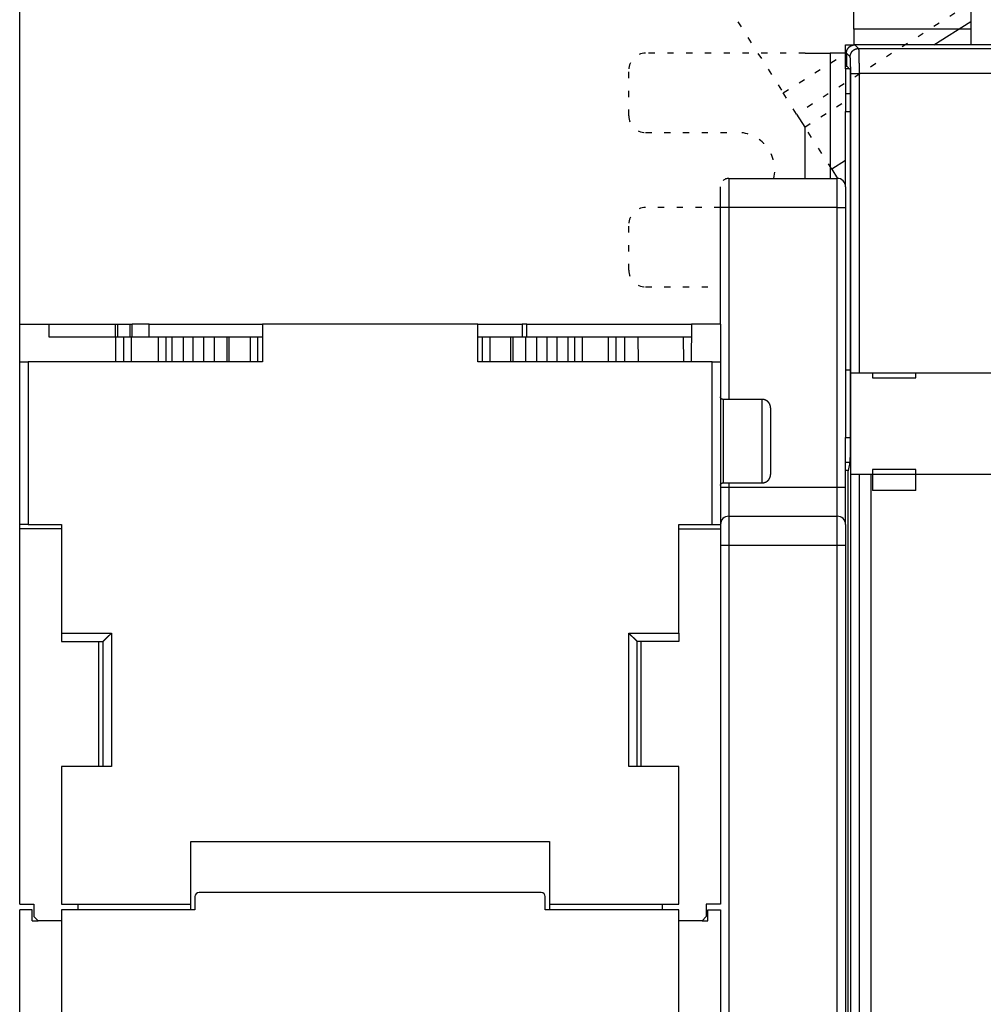
# Model space of a CAD drawing. Extents: x 26 to 1189, y 0 to 816.
# Drawn here: x 461 to 577, y 302 to 420 of the extents above; entities that cross this region are included whole.
import ezdxf

# ---------------------------------------------------------------- set-up
doc = ezdxf.new("R2010")
doc.units = 0
doc.linetypes.add('HIDDENNEW0', pattern=[4.5, 1.5, -1.5, 1.5])
doc.linetypes.add('SHORT_DASH', pattern=[3, 0.75, -1.5, 0.75])
for name, color, linetype in [('5', 7, 'CONTINUOUS'), ('MUOTOVIIVAT', 40, 'HIDDENNEW0'), ('TANGVIIVATNONDEF', 3, 'HIDDENNEW0')]:
    doc.layers.add(name, color=color, linetype=linetype)
doc.styles.get("Standard").update_dxf_attribs({"font": 'monotxt.shx'})
doc.dimstyles.new('DSTYLE1', dxfattribs={"dimtxt": 3, "dimasz": 3, "dimexe": 3, "dimexo": 0, "dimgap": 2, "dimtad": 1, "dimzin": 3, "dimcen": 0.09, "dimazin": 3, "dimtp": 1, "dimtm": 1, "dimtfac": 1, "dimtofl": 0, "dimtmove": 0, "dimatfit": 3})

# ---------------------------------------------------------------- blocks, each defined once
blk = doc.blocks.new('_AH1')
at = {"color": 0, "linetype": 'CONTINUOUS'}
for p, q in [((-1, 0.166667), (0, 0)), ((-1, 0.166667), (-1, -0.166667)), ((0, 0), (-1, -0.166667)), ((0, 0), (-1, 0))]:
    blk.add_line(p, q, dxfattribs=at)
blk = doc.blocks.new('*D9935')
at = {"layer": '5', "color": 1, "linetype": 'CONTINUOUS'}
for p, q in [((461.26367, 383.44937), (461.26367, 536.23531)), ((890.76367, 332.71101), (890.76367, 536.23532)), ((461.26367, 533.23531), (676.01367, 533.23531)), ((890.76367, 533.23532), (676.01367, 533.23531))]:
    blk.add_line(p, q, dxfattribs=at)
at = {"layer": '5', "color": 1, "xscale": 3, "yscale": 3, "zscale": 3}
for p, rotation in [((461.26367, 533.23531), 180), ((890.76367, 533.23532), 9.296e-07)]:
    blk.add_blockref('_AH1', p, dxfattribs=dict(at, rotation=rotation))
at = {"layer": '5', "color": 1, "linetype": 'CONTINUOUS'}
blk.add_text('429', height=3, rotation=0.0000009, dxfattribs=at).set_placement((671.51367, 535.23631))

msp = doc.modelspace()

# ---------------------------------------------------------------- linework, layer by layer
at = {"layer": 'MUOTOVIIVAT', "color": 40, "linetype": 'CONTINUOUS'}
for p, q in [((575.26367, 499.94937), (575.26367, 416.94937)), ((561.26367, 418.81885), (561.26367, 421.81573)), ((570.84055, 416.94937), (575.26367, 419.76721)), ((561.26367, 418.81885), (561.26367, 416.97679)), ((575.26367, 418.81885), (561.26367, 418.81885)), ((560.26367, 414.39702), (560.26367, 416.94937)), ((560.26367, 416.94937), (561.36306, 416.94937)), ((561.26367, 416.94937), (561.26367, 416.97679)), ((561.26367, 416.97679), (575.26367, 416.97679)), ((639.16428, 416.94937), (561.36306, 416.94937)), ((555.39731, 415.94937), (558.3942, 415.94937)), ((560.23626, 415.94937), (558.3942, 415.94937)), ((558.3942, 415.94937), (558.3942, 400.94937)), ((560.23626, 415.94937), (560.26367, 415.94937)), ((560.36367, 415.94998), (560.36367, 414.44937)), ((560.26367, 414.07905), (560.26367, 414.39699)), ((560.26367, 414.39699), (560.41605, 414.39699)), ((560.36367, 414.44937), (560.80079, 414.01225)), ((560.26367, 414.07905), (560.26367, 411.08088)), ((560.734, 414.07905), (560.26367, 414.07905)), ((560.81764, 413.51256), (560.81764, 369.64202)), ((560.26367, 411.08088), (560.26367, 408.94937)), ((560.81764, 411.08088), (560.26367, 411.08088)), ((554.39223, 408.65475), (555.38197, 407.10117)), ((560.26367, 408.94937), (560.81763, 408.94937)), ((560.26367, 399.94937), (560.26367, 408.94937)), ((555.39731, 400.94937), (555.39731, 407.07709)), ((560.2637, 403.10442), (558.60242, 402.04607)), ((558.60242, 402.04607), (559.30155, 400.94865)), ((546.26367, 400.94937), (559.26367, 400.94937)), ((545.26367, 397.44937), (545.26367, 399.94937)), ((560.26367, 399.94937), (560.26367, 397.44937)), ((545.26367, 383.4494), (545.26367, 397.44937)), ((560.26367, 397.44937), (560.26367, 377.94937)), ((461.26367, 383.44937), (464.76367, 383.44937)), ((461.26367, 378.94937), (461.26367, 383.44937)), ((464.76367, 383.44937), (472.74105, 383.44937)), ((464.76367, 383.44937), (464.76367, 381.94937)), ((472.74105, 383.44937), (472.974, 383.44937)), ((472.74105, 381.94937), (472.74105, 383.44937)), ((472.974, 383.44937), (474.47746, 383.44937)), ((472.974, 383.44937), (472.974, 381.94937)), ((474.47746, 383.44937), (474.76367, 383.44937)), ((474.47746, 383.44937), (474.47746, 381.94937)), ((476.76367, 383.44937), (474.76367, 383.44937)), ((474.76367, 381.9494), (474.76367, 383.44937)), ((476.76367, 383.44937), (490.36367, 383.44937)), ((490.36367, 383.44937), (490.36367, 378.94937)), ((516.16367, 383.44937), (490.36367, 383.44937)), ((516.16367, 378.94937), (516.16367, 383.44937)), ((516.16369, 383.44937), (521.48496, 383.44937)), ((522.05212, 383.44937), (521.48501, 383.44937)), ((521.48501, 383.44937), (521.48501, 381.94937)), ((522.05212, 383.44937), (541.77676, 383.44937)), ((541.77676, 383.44937), (541.73749, 378.94937)), ((545.26367, 383.44937), (541.77676, 383.44937)), ((545.26367, 383.44937), (545.26367, 378.94937)), ((464.76367, 381.94937), (472.76367, 381.94937)), ((472.76367, 381.94937), (473.76367, 381.94937)), ((472.76367, 381.94937), (472.76367, 378.94937)), ((473.76367, 381.94937), (474.67595, 381.94937)), ((473.76367, 378.94937), (473.76367, 381.94937)), ((474.67595, 381.94937), (477.85139, 381.94937)), ((477.85139, 381.94937), (478.76367, 381.94937)), ((478.76367, 381.94937), (479.53189, 381.94937)), ((478.76367, 381.94937), (478.76367, 378.94937)), ((479.53189, 381.94937), (480.8769, 381.94937)), ((480.8769, 381.94937), (482.04747, 381.94937)), ((482.04747, 381.94937), (483.3076, 381.94937)), ((482.04747, 378.94937), (482.04747, 381.94937)), ((483.3076, 381.94937), (484.61224, 381.94937)), ((483.3076, 381.94937), (483.3076, 378.94937)), ((484.61224, 381.94937), (486.10786, 381.94937)), ((486.10781, 381.94937), (486.38966, 381.94937)), ((486.10781, 381.94937), (486.10781, 378.94937)), ((486.38966, 381.94937), (488.90208, 381.94937)), ((488.90208, 381.94937), (489.82578, 381.94937)), ((489.82578, 381.94937), (490.36371, 381.94937)), ((489.82578, 378.94937), (489.82578, 381.94937)), ((516.16369, 381.94937), (516.70157, 381.94937)), ((516.70157, 381.94937), (517.62527, 381.94937)), ((516.70157, 381.94937), (516.70157, 378.94937)), ((517.62527, 381.94937), (520.13769, 381.94937)), ((520.13769, 381.94937), (520.41953, 381.94937)), ((520.41953, 378.94937), (520.41953, 381.94937)), ((520.41954, 381.94937), (521.91511, 381.94937)), ((521.91511, 381.94937), (523.21975, 381.94937)), ((523.21975, 381.94937), (524.47988, 381.94937)), ((523.21975, 381.94937), (523.21975, 378.94937)), ((524.47988, 381.94937), (525.65045, 381.94937)), ((524.47988, 378.94937), (524.47988, 381.94937)), ((525.65045, 381.94937), (526.99546, 381.94937)), ((526.99546, 381.94937), (527.76367, 381.94937)), ((527.76367, 381.94937), (528.67595, 381.94937)), ((527.76367, 381.94937), (527.76367, 378.94937)), ((528.67595, 381.94937), (531.85139, 381.94937)), ((531.85139, 381.94937), (532.76367, 381.94937)), ((532.76367, 381.94937), (533.76367, 381.94937)), ((532.76367, 378.94937), (532.76367, 381.94937)), ((533.76367, 381.94937), (535.41351, 381.94937)), ((533.76367, 381.94937), (533.76367, 378.94937)), ((535.41351, 381.94937), (540.78815, 381.94937)), ((535.44104, 378.94937), (535.41351, 381.94937)), ((540.78815, 381.94937), (541.76367, 381.94937)), ((540.78815, 381.94937), (540.81304, 378.94937)), ((461.26367, 359.44937), (461.26367, 378.94937)), ((461.26367, 378.94937), (462.26367, 378.94937)), ((490.36367, 378.94937), (462.26367, 378.94937)), ((462.26367, 378.94937), (462.26367, 359.44937)), ((544.26367, 378.94937), (516.16367, 378.94937)), ((544.26367, 378.94937), (545.26367, 378.94937)), ((544.26367, 359.44937), (544.26367, 378.94937)), ((545.26367, 378.94937), (545.26367, 359.44937)), ((560.26367, 377.94937), (560.26367, 369.87729)), ((560.81764, 377.94937), (560.26367, 377.94937)), ((560.87002, 377.64937), (560.87002, 377.64937)), ((560.87002, 365.44937), (560.87002, 377.64937)), ((560.87124, 377.64937), (561.87063, 377.64937)), ((561.87063, 377.64937), (638.65671, 377.64937)), ((563.46367, 377.64937), (563.46367, 377.04937)), ((563.46367, 377.04937), (568.66367, 377.04937)), ((568.66367, 377.04937), (568.66367, 377.64937)), ((550.26364, 374.44937), (545.56368, 374.44937)), ((551.26367, 373.44937), (551.26367, 369.44937)), ((551.26367, 369.44937), (551.26367, 365.44937)), ((560.26367, 366.92286), (560.26367, 369.87729)), ((560.26367, 369.87729), (560.81764, 369.87729)), ((560.26367, 365.94937), (560.26367, 366.92286)), ((560.26367, 366.92286), (560.75728, 366.92286)), ((560.26367, 359.4495), (560.26367, 365.94937)), ((560.26367, 365.94937), (560.58487, 365.94937)), ((560.73107, 366.6876), (560.54526, 365.74937)), ((563.46367, 366.04937), (563.46367, 365.44937)), ((568.66367, 366.04937), (563.46367, 366.04937)), ((568.66367, 365.44937), (568.66367, 366.04937)), ((560.54526, 365.74937), (560.54526, 262.14937)), ((561.87063, 365.44937), (560.87124, 365.44937)), ((560.87124, 365.44937), (560.87124, 365.44937)), ((560.87124, 262.44937), (560.87124, 365.44937)), ((638.65671, 365.44937), (561.87063, 365.44937)), ((561.87063, 365.44937), (561.87063, 262.44937)), ((563.26367, 365.44935), (563.26367, 262.4494)), ((563.46367, 365.44937), (563.46367, 363.54937)), ((568.66367, 363.54937), (568.66367, 365.44937)), ((545.56368, 364.44937), (550.26364, 364.44937)), ((568.66367, 363.54937), (563.46367, 363.54937)), ((546.26367, 360.4495), (559.26367, 360.4495)), ((461.26367, 358.94937), (461.26367, 359.44937)), ((462.26367, 359.44937), (461.26367, 359.44937)), ((461.26367, 313.94937), (461.26367, 358.94937)), ((462.26367, 359.44937), (466.26367, 359.44937)), ((466.26367, 359.44937), (466.26367, 346.44937)), ((540.26367, 346.44937), (540.26367, 359.44937)), ((540.26367, 359.44937), (544.26367, 359.44937)), ((544.26367, 359.44937), (545.26367, 359.44937)), ((545.26367, 359.44937), (545.26367, 358.94937)), ((545.26367, 358.94937), (545.26367, 313.94937)), ((560.26367, 359.4495), (560.26367, 356.9495)), ((560.26367, 356.9495), (560.26367, 270.9495)), ((466.26367, 346.44937), (466.26367, 345.44937)), ((540.26367, 346.44937), (540.26367, 345.44937)), ((466.26367, 345.44937), (471.26367, 345.44937)), ((471.26367, 330.44937), (471.26367, 345.44937)), ((540.26367, 345.44937), (535.26367, 345.44937)), ((535.26367, 330.44937), (535.26367, 345.44937)), ((466.26367, 330.44937), (466.26367, 313.94937)), ((472.26367, 330.44937), (466.26367, 330.44937)), ((540.26367, 330.44937), (534.26367, 330.44937)), ((540.26367, 313.94937), (540.26367, 330.44937)), ((481.76367, 313.94937), (481.76367, 321.44937)), ((481.76367, 321.44937), (524.76367, 321.44937)), ((524.76367, 321.44937), (524.76367, 313.94937)), ((523.76367, 315.34937), (482.76367, 315.34937)), ((461.26367, 313.94937), (462.96367, 313.94937)), ((462.96367, 313.94937), (462.96367, 312.44937)), ((466.26367, 313.94937), (481.76367, 313.94937)), ((468.26367, 313.24937), (468.26367, 313.94937)), ((481.76367, 313.24937), (481.76367, 313.94937)), ((482.26367, 314.84937), (482.26367, 313.24937)), ((524.26367, 313.24937), (524.26367, 314.84937)), ((524.76367, 313.94937), (524.76367, 313.24937)), ((524.76367, 313.94937), (540.26367, 313.94937)), ((538.26367, 313.94937), (538.26367, 313.24937)), ((543.56367, 313.94937), (543.56367, 312.44937)), ((545.26367, 313.94937), (543.56367, 313.94937)), ((461.26367, 271.44937), (461.26367, 313.24937)), ((462.76367, 313.24937), (461.26367, 313.24937)), ((462.76367, 311.94937), (462.76367, 313.24937)), ((466.26367, 313.24937), (466.26367, 286.94937)), ((482.26367, 313.24937), (466.26367, 313.24937)), ((540.26367, 313.24937), (524.26367, 313.24937)), ((540.26367, 286.94937), (540.26367, 313.24937)), ((543.76367, 311.94937), (543.76367, 313.24937)), ((543.76367, 313.24937), (545.26367, 313.24937)), ((545.26367, 313.24937), (545.26367, 271.44937)), ((462.76367, 311.94937), (463.46368, 311.94937)), ((462.96367, 312.44937), (463.46367, 311.94937)), ((466.2637, 311.94937), (463.46367, 311.94937)), ((543.06367, 311.94937), (540.26371, 311.94937)), ((543.56367, 312.44937), (543.06367, 311.94937)), ((543.06373, 311.94937), (543.76367, 311.94937))]:
    msp.add_line(p, q, dxfattribs=at)
at = {"layer": 'MUOTOVIIVAT', "color": 40, "linetype": 'SHORT_DASH'}
for p, q in [((542.50151, 427.31944), (552.782, 411.1823)), ((575.26367, 421.95132), (554.39223, 408.65475)), ((555.39731, 415.94937), (536.26367, 415.94937)), ((552.782, 411.1823), (560.26367, 415.94865)), ((534.26367, 408.44937), (534.26367, 413.94937)), ((554.39223, 408.65475), (552.782, 411.1823)), ((555.38197, 407.10117), (560.26366, 410.21115)), ((536.26367, 406.44937), (547.26367, 406.44937)), ((558.60242, 402.04607), (555.38197, 407.10117)), ((545.26373, 397.44937), (536.26367, 397.44937)), ((534.26367, 389.94937), (534.26367, 395.44937)), ((536.26367, 387.94937), (545.26367, 387.94937))]:
    msp.add_line(p, q, dxfattribs=at)
at = {"layer": 'MUOTOVIIVAT', "color": 40, "linetype": 'CONTINUOUS'}
for points in [[(560.36366, 415.95004), (560.36402, 415.97714, -0.006339509), (560.36505, 416.00406, -0.006435507), (560.36679, 416.03079, -0.006494238), (560.3692, 416.05733, -0.006511138), (560.3723, 416.08366, -0.006541458), (560.37607, 416.10978, -0.006569249), (560.38052, 416.13569, -0.006597232), (560.38563, 416.16138, -0.0066144), (560.39141, 416.18683, -0.006633674), (560.39783, 416.21205, -0.006644924), (560.40493, 416.23703, -0.006656675), (560.41266, 416.26176, -0.006660807), (560.42105, 416.28623, -0.006664691), (560.43007, 416.31044, -0.006662), (560.43974, 416.33438, -0.006658147), (560.45004, 416.35805, -0.006648695), (560.46097, 416.38144, -0.00663735), (560.47251, 416.40453, -0.006621547), (560.48469, 416.42733, -0.006602848), (560.49747, 416.44983, -0.006580586), (560.51088, 416.47202, -0.006555609), (560.52488, 416.4939, -0.006528916), (560.5395, 416.51545, -0.006477065), (560.55469, 416.53666, -0.006406733), (560.57046, 416.55752, -0.006348328), (560.58677, 416.578, -0.006295942), (560.60363, 416.59809, -0.006256542), (560.62099, 416.61777, -0.006225567), (560.63887, 416.63702, -0.006205965), (560.65721, 416.65584, -0.006195591), (560.67602, 416.67418, -0.006195593), (560.69527, 416.69205, -0.00620597), (560.71496, 416.70941, -0.006225565), (560.73504, 416.72627, -0.006256522), (560.75553, 416.74258, -0.006295947), (560.77638, 416.75836, -0.006348399), (560.7976, 416.77355, -0.006406714), (560.81915, 416.78816, -0.006476803), (560.84103, 416.80216, -0.006529227), (560.86321, 416.81557, -0.006557333), (560.88571, 416.82835, -0.006581385), (560.90851, 416.84053, -0.006600645), (560.93161, 416.85208, -0.006624445), (560.95499, 416.86301, -0.006652682), (560.97867, 416.8733, -0.006647617), (561.0026, 416.88297, -0.006616153), (561.0268, 416.89199, -0.0066785), (561.05129, 416.90038, -0.006819141), (561.07608, 416.90811, -0.006618646), (561.101, 416.9152, -0.006169673), (561.12601, 416.92162, -0.006809567), (561.15168, 416.9274, -0.008119752), (561.17822, 416.93253, -0.006118363), (561.20328, 416.93695, -0.00204166), (561.22605, 416.94063, -0.008642052), (561.25575, 416.94381, -0.014766654), (561.30206, 416.94672, -0.007102299), (561.36306, 416.94932, -0.003719896)], [(560.80081, 414.01222), (560.80151, 414.01111, -0.080365675), (560.80219, 414.00924, -0.034620408), (560.80286, 414.00657, -0.01793408), (560.80353, 414.00316, -0.010920688), (560.80419, 413.99899, -0.007275493), (560.80484, 413.99411, -0.005265057), (560.80548, 413.9885, -0.003954631), (560.80612, 413.98222, -0.003106167), (560.80674, 413.97524, -0.002494931), (560.80735, 413.96762, -0.002065231), (560.80794, 413.95934, -0.001733728), (560.80853, 413.95044, -0.001487124), (560.8091, 413.94092, -0.001288199), (560.80966, 413.93082, -0.00113457), (560.8102, 413.92013, -0.001006505), (560.81073, 413.90888, -0.00090497), (560.81125, 413.89708, -0.000818155), (560.81175, 413.88476, -0.000748059), (560.81223, 413.87191, -0.000686987), (560.8127, 413.85858, -0.000637184), (560.81314, 413.84475, -0.000592802), (560.81357, 413.83047, -0.000556203), (560.81399, 413.81574, -0.000523923), (560.81438, 413.80058, -0.000497999), (560.81475, 413.78499, -0.000472253), (560.81511, 413.76901, -0.000449541), (560.81544, 413.75266, -0.000435274), (560.81575, 413.73592, -0.000429291), (560.81604, 413.7188, -0.000402628), (560.81631, 413.70143, -0.000365075), (560.81655, 413.68385, -0.000395185), (560.81677, 413.66566, -0.000464008), (560.81697, 413.64672, -0.000340198), (560.81714, 413.62876, -0.000105651), (560.81729, 413.61238, -0.00048063), (560.81741, 413.59085, -0.000814608), (560.81753, 413.55709, -0.000385649), (560.81763, 413.51252, -0.000199506)], [(545.56368, 374.44932), (545.55657, 374.4494, -0.006144333), (545.54941, 374.44966, -0.00596667), (545.54218, 374.4501, -0.005923671), (545.5349, 374.45071, -0.006054954), (545.52757, 374.45152, -0.006118623), (545.5202, 374.4525, -0.006165645), (545.5128, 374.45369, -0.006199233), (545.50537, 374.45506, -0.006264426), (545.49792, 374.45664, -0.00630324), (545.49046, 374.45842, -0.006359359), (545.483, 374.4604, -0.006393899), (545.47553, 374.46259, -0.006447521), (545.46808, 374.46499, -0.006479935), (545.46065, 374.4676, -0.006528849), (545.45325, 374.47042, -0.006558275), (545.44588, 374.47345, -0.00660257), (545.43856, 374.4767, -0.006628939), (545.43129, 374.48015, -0.006668138), (545.42409, 374.48382, -0.006691196), (545.41696, 374.48769, -0.006725001), (545.40991, 374.49177, -0.006744571), (545.40295, 374.49605, -0.006772697), (545.39609, 374.50054, -0.006788594), (545.38934, 374.50522, -0.006810747), (545.38271, 374.5101, -0.006822898), (545.37619, 374.51517, -0.006839066), (545.36981, 374.52042, -0.006847114), (545.36357, 374.52586, -0.006856437), (545.35748, 374.53147, -0.006861336), (545.35154, 374.53724, -0.006866595), (545.34577, 374.54318, -0.006868516), (545.34016, 374.54927, -0.006867685), (545.33473, 374.55551, -0.006864547), (545.32947, 374.56189, -0.006854502), (545.32441, 374.5684, -0.006846396), (545.31953, 374.57504, -0.006830747), (545.31485, 374.58179, -0.006818799), (545.31036, 374.58865, -0.006796516), (545.30608, 374.59561, -0.006781033), (545.302, 374.60266, -0.006753799), (545.29813, 374.60979, -0.006733247), (545.29447, 374.61699, -0.006696686), (545.29102, 374.62426, -0.006677499), (545.28778, 374.63158, -0.006648071), (545.28475, 374.63895, -0.006608058), (545.28194, 374.64635, -0.006529895), (545.27933, 374.65378, -0.006547873), (545.27694, 374.66123, -0.006612453), (545.27475, 374.66871, -0.006418111), (545.27277, 374.67616, -0.005992796), (545.271, 374.68357, -0.006498549), (545.26942, 374.69107, -0.00756394), (545.26805, 374.69873, -0.005853086), (545.26688, 374.7059, -0.002309898), (545.26592, 374.71238, -0.007899093), (545.2651, 374.7206, -0.013366358), (545.26437, 374.7331, -0.006700031), (545.26373, 374.74938, -0.003633539)], [(551.26371, 373.44936), (551.26343, 373.47305, 0.006146928), (551.26257, 373.49694, 0.005969279), (551.26112, 373.52103, 0.005926345), (551.25909, 373.5453, 0.006057765), (551.25642, 373.56972, 0.006121539), (551.25314, 373.59428, 0.00616865), (551.2492, 373.61896, 0.006202317), (551.24462, 373.64372, 0.006267597), (551.23937, 373.66855, 0.00630648), (551.23345, 373.69342, 0.006362667), (551.22684, 373.7183, 0.006397258), (551.21955, 373.74318, 0.006450931), (551.21155, 373.76801, 0.006483377), (551.20287, 373.79279, 0.006532322), (551.19346, 373.81746, 0.006561758), (551.18337, 373.84202, 0.006606063), (551.17256, 373.86642, 0.006632421), (551.16106, 373.89064, 0.006671607), (551.14884, 373.91464, 0.006694631), (551.13594, 373.93841, 0.006728401), (551.12233, 373.96191, 0.006747912), (551.10806, 373.9851, 0.006775972), (551.09311, 374.00797, 0.006791796), (551.0775, 374.03048, 0.006813887), (551.06123, 374.0526, 0.006825906), (551.04435, 374.07431, 0.006841886), (551.02683, 374.09557, 0.006849919), (551.00873, 374.11638, 0.006859422), (550.99003, 374.13668, 0.00686369), (550.97078, 374.15648, 0.006867488), (550.95098, 374.17573, 0.006868065), (550.93068, 374.19442, 0.006865567), (550.90987, 374.21253, 0.006861759), (550.88861, 374.23005, 0.006851967), (550.8669, 374.24693, 0.006843888), (550.84478, 374.2632, 0.006828073), (550.82227, 374.2788, 0.00681602), (550.7994, 374.29376, 0.006793704), (550.7762, 374.30802, 0.006778176), (550.75271, 374.32163, 0.006750899), (550.72894, 374.33452, 0.006730312), (550.70493, 374.34674, 0.006693738), (550.68071, 374.35824, 0.006674536), (550.65631, 374.36905, 0.006645106), (550.63175, 374.37914, 0.006605105), (550.60708, 374.38854, 0.006526979), (550.58232, 374.39722, 0.00654496), (550.55747, 374.40521, 0.006609529), (550.53255, 374.4125, 0.0064153), (550.50771, 374.41911, 0.005990201), (550.48303, 374.42502, 0.006495774), (550.45801, 374.43027, 0.00756077), (550.43249, 374.43486, 0.00585069), (550.40857, 374.43878, 0.002308966), (550.38697, 374.44198, 0.007895953), (550.35958, 374.44472, 0.013361322), (550.31791, 374.44717, 0.006697648), (550.26364, 374.44932, 0.003632287)], [(560.81763, 369.64198), (560.8176, 369.5701, -0.000198206), (560.81752, 369.49863, -0.000200852), (560.81738, 369.42756, -0.000202794), (560.81718, 369.35691, -0.000203879), (560.81692, 369.2867, -0.000205562), (560.81661, 369.21694, -0.000207378), (560.81624, 369.14764, -0.000209497), (560.81582, 369.07882, -0.000211531), (560.81534, 369.01049, -0.000213957), (560.81481, 368.94265, -0.000216363), (560.81422, 368.87534, -0.000219163), (560.81358, 368.80855, -0.000221945), (560.81288, 368.74232, -0.000225148), (560.81213, 368.67663, -0.000228352), (560.81133, 368.61152, -0.000232001), (560.81047, 368.54698, -0.000235669), (560.80956, 368.48306, -0.000239818), (560.80859, 368.41973, -0.000244013), (560.80757, 368.35704, -0.00024871), (560.8065, 368.29497, -0.000253465), (560.80538, 368.23357, -0.000258824), (560.80421, 368.17282, -0.000264319), (560.80298, 368.11276, -0.000269753), (560.80171, 368.0534, -0.000274729), (560.80039, 367.99482, -0.000280832), (560.79901, 367.93701, -0.000287281), (560.79759, 367.88007, -0.000295129), (560.79613, 367.82399, -0.000303553), (560.79462, 367.76885, -0.000313562), (560.79307, 367.71465, -0.000324339), (560.79148, 367.66149, -0.000337001), (560.78984, 367.60935, -0.000350713), (560.78817, 367.55833, -0.000366714), (560.78646, 367.50842, -0.000384138), (560.78471, 367.4597, -0.000404452), (560.78292, 367.41218, -0.000426781), (560.7811, 367.36595, -0.000452687), (560.77925, 367.32099, -0.000481116), (560.77736, 367.27739, -0.000512805), (560.77545, 367.2351, -0.000545179), (560.7735, 367.19421, -0.00058255), (560.77152, 367.15465, -0.000622535), (560.76951, 367.11649, -0.000669948), (560.76747, 367.0797, -0.000722149), (560.7654, 367.04432, -0.000780172), (560.7633, 367.01033, -0.000840112), (560.76118, 366.97778, -0.000924913), (560.75902, 366.94662, -0.001032996), (560.75683, 366.9169, -0.001107893), (560.75463, 366.88865, -0.001136973), (560.75241, 366.86196, -0.001393576), (560.75012, 366.83649, -0.001888171), (560.74775, 366.81219, -0.00164767), (560.74551, 366.79023, -0.000599916), (560.74348, 366.7711, -0.002718619), (560.7408, 366.74995, -0.006276186), (560.73662, 366.72181, -0.00410716), (560.73109, 366.68761, -0.002521044)], [(550.26364, 364.44939), (550.28733, 364.44967, 0.006147368), (550.31122, 364.45052, 0.005969755), (550.33531, 364.45197, 0.005926867), (550.35958, 364.454, 0.006058345), (550.38401, 364.45666, 0.006122175), (550.40857, 364.45994, 0.006169337), (550.43324, 364.46387, 0.006203055), (550.45801, 364.46845, 0.006268386), (550.48284, 364.4737, 0.006307318), (550.50771, 364.47962, 0.006363555), (550.53259, 364.48623, 0.006398192), (550.55747, 364.49352, 0.00645191), (550.58231, 364.50151, 0.006484398), (550.60708, 364.5102, 0.006533384), (550.63176, 364.5196, 0.006562858), (550.65631, 364.52969, 0.006607199), (550.68071, 364.5405, 0.006633587), (550.70493, 364.552, 0.006672802), (550.72894, 364.56422, 0.00669585), (550.75271, 364.57711, 0.006729644), (550.7762, 364.59072, 0.00674917), (550.7994, 364.60499, 0.006777239), (550.82227, 364.61994, 0.006793077), (550.84478, 364.63555, 0.006815192), (550.8669, 364.65181, 0.006827187), (550.88861, 364.6687, 0.00684309), (550.90987, 364.68622, 0.006851211), (550.93068, 364.70432, 0.006860994), (550.95098, 364.72302, 0.006864859), (550.97078, 364.74227, 0.006867475), (550.99003, 364.76206, 0.006866933), (551.00873, 364.78237, 0.006863094), (551.02683, 364.80317, 0.006858835), (551.04435, 364.82443, 0.006849377), (551.06123, 364.84615, 0.006841417), (551.0775, 364.86826, 0.006825536), (551.09311, 364.89077, 0.006813482), (551.10806, 364.91364, 0.006791222), (551.12233, 364.93684, 0.006775743), (551.13594, 364.96033, 0.006748512), (551.14884, 364.9841, 0.00672798), (551.16106, 365.0081, 0.006691474), (551.17256, 365.03232, 0.006672342), (551.18337, 365.05672, 0.006642987), (551.19346, 365.08128, 0.006603073), (551.20287, 365.10595, 0.006525046), (551.21155, 365.1307, 0.006543105), (551.21955, 365.15555, 0.006607743), (551.22684, 365.18047, 0.006413658), (551.23345, 365.20531, 0.00598875), (551.23936, 365.22999, 0.006494295), (551.24462, 365.255, 0.007559177), (551.24922, 365.28051, 0.005849565), (551.25314, 365.30444, 0.002308546), (551.25635, 365.32603, 0.007894592), (551.25909, 365.35342, 0.013359444), (551.26155, 365.39508, 0.006696903), (551.26371, 365.44935, 0.003631934)], [(545.26373, 364.14932), (545.26381, 364.15643, -0.006148053), (545.26406, 364.1636, -0.005970629), (545.26449, 364.17083, -0.005927943), (545.2651, 364.17811, -0.006059651), (545.2659, 364.18544, -0.00612371), (545.26688, 364.19281, -0.006171091), (545.26805, 364.20022, -0.006205033), (545.26942, 364.20765, -0.006270589), (545.271, 364.2151, -0.006309745), (545.27277, 364.22256, -0.006366202), (545.27475, 364.23003, -0.006401056), (545.27694, 364.2375, -0.006454989), (545.27933, 364.24495, -0.006487684), (545.28194, 364.25238, -0.006536873), (545.28475, 364.25979, -0.00656654), (545.28778, 364.26715, -0.006611068), (545.29102, 364.27448, -0.006637631), (545.29447, 364.28174, -0.006677012), (545.29813, 364.28895, -0.006700214), (545.302, 364.29608, -0.006734152), (545.30608, 364.30313, -0.006753802), (545.31036, 364.31009, -0.006781978), (545.31485, 364.31695, -0.006797926), (545.31953, 364.3237, -0.00682016), (545.32441, 364.33034, -0.006832176), (545.32947, 364.33685, -0.006847996), (545.33473, 364.34323, -0.006856326), (545.34016, 364.34947, -0.006866659), (545.34577, 364.35557, -0.006869662), (545.35154, 364.3615, -0.006869794), (545.35748, 364.36728, -0.006867947), (545.36357, 364.37289, -0.006863625), (545.36981, 364.37832, -0.006859141), (545.37619, 364.38357, -0.006849717), (545.38271, 364.38864, -0.00684172), (545.38934, 364.39352, -0.006825738), (545.39609, 364.3982, -0.006813598), (545.40295, 364.40269, -0.006791273), (545.40991, 364.40697, -0.006775721), (545.41696, 364.41105, -0.006748417), (545.42409, 364.41492, -0.00672781), (545.43129, 364.41859, -0.006691236), (545.43856, 364.42204, -0.006672033), (545.44588, 364.42528, -0.006642612), (545.45325, 364.42831, -0.006602632), (545.46065, 364.43113, -0.006524548), (545.46808, 364.43374, -0.006542542), (545.47553, 364.43614, -0.006607113), (545.48301, 364.43832, -0.006412987), (545.49046, 364.44031, -0.005988074), (545.49787, 364.44208, -0.00649351), (545.50537, 364.44366, -0.007558198), (545.51303, 364.44504, -0.005848757), (545.5202, 364.44622, -0.002308217), (545.52668, 364.44718, -0.007893434), (545.5349, 364.448, -0.013357324), (545.5474, 364.44874, -0.006695777), (545.56368, 364.44939, -0.003631308)], [(471.26372, 345.44938), (471.26413, 345.44981, -0.005088785), (471.26529, 345.45102, -0.000507923), (471.26724, 345.45306, -0.000187776), (471.26993, 345.45585, -0.00012201), (471.27336, 345.45941, -0.000089507), (471.27748, 345.46368, -0.000073731), (471.28229, 345.46867, -0.000063714), (471.28776, 345.47434, -0.000060155), (471.29388, 345.48068, -0.000056618), (471.30061, 345.48765, -0.000055911), (471.30795, 345.49525, -0.000054324), (471.31586, 345.50343, -0.000054504), (471.32434, 345.5122, -0.00005468), (471.33335, 345.52151, -0.000057118), (471.34288, 345.53137, -0.000055697), (471.35291, 345.54172, -0.000052838), (471.36341, 345.55257, -0.000060677), (471.37437, 345.56387, -0.000080781), (471.38577, 345.57563, -0.000118042), (471.39759, 345.5878, -0.000181237), (471.40983, 345.60038, -0.000227554), (471.42247, 345.61334, -0.000275008), (471.43549, 345.62668, -0.000312736), (471.44888, 345.64034, -0.000356671), (471.46264, 345.65435, -0.000391222), (471.47674, 345.66864, -0.000432021), (471.49117, 345.68323, -0.000463795), (471.50592, 345.69808, -0.000501594), (471.52098, 345.71318, -0.000534481), (471.53633, 345.7285, -0.000577491), (471.55196, 345.74403, -0.000598698), (471.56786, 345.75974, -0.000610557), (471.58402, 345.77564, -0.0006097), (471.60042, 345.7917, -0.000601891), (471.61707, 345.80792, -0.000595892), (471.63395, 345.82428, -0.000595063), (471.65105, 345.84079, -0.000592693), (471.66837, 345.85742, -0.000592574), (471.68591, 345.87418, -0.000591926), (471.70363, 345.89104, -0.000594446), (471.72155, 345.90801, -0.000595036), (471.73966, 345.92507, -0.000597289), (471.75793, 345.9422, -0.000602084), (471.77638, 345.95941, -0.000613528), (471.79498, 345.97668, -0.000543834), (471.81372, 345.99402, -0.000379614), (471.83259, 346.01143, -0.000229292), (471.85156, 346.02893, -0.000055499), (471.87063, 346.04651, 0.00009476), (471.88978, 346.06419, 0.000260246), (471.90899, 346.08197, 0.000404699), (471.92824, 346.09986, 0.000566306), (471.94752, 346.11787, 0.00070981), (471.96681, 346.13601, 0.000873466), (471.9861, 346.15428, 0.001008381), (472.00536, 346.17269, 0.001152861), (472.02458, 346.19124, 0.001310708), (472.04376, 346.20996, 0.001517229), (472.0629, 346.22888, 0.00158766), (472.08188, 346.24788, 0.001576622), (472.10065, 346.26694, 0.001954467), (472.11959, 346.28652, 0.002644813), (472.13879, 346.30678, 0.002009121), (472.15675, 346.32592, 0.000426555), (472.17292, 346.34331, 0.003326555), (472.19324, 346.36615, 0.006380256), (472.2239, 346.402, 0.003150024), (472.26368, 346.44934, 0.001629335)], [(534.26373, 346.44934), (534.28109, 346.42826, 0.002782614), (534.29866, 346.40741, 0.002854975), (534.31645, 346.38679, 0.00279843), (534.33444, 346.36639, 0.002597333), (534.35261, 346.34619, 0.002450915), (534.37095, 346.3262, 0.002319331), (534.38945, 346.30641, 0.002196075), (534.40808, 346.2868, 0.00204748), (534.42684, 346.26738, 0.001918883), (534.4457, 346.24813, 0.001775122), (534.46467, 346.22905, 0.001648099), (534.48371, 346.21013, 0.001503012), (534.50281, 346.19136, 0.001375907), (534.52197, 346.17274, 0.00123199), (534.54116, 346.15426, 0.001102887), (534.56038, 346.13591, 0.000953315), (534.5796, 346.11769, 0.000830677), (534.59881, 346.09958, 0.000701895), (534.618, 346.08159, 0.000602812), (534.63716, 346.06372, 0.000506724), (534.65626, 346.04596, 0.000418952), (534.6753, 346.0283, 0.000315429), (534.69427, 346.01077, 0.000223744), (534.71314, 345.99333, 0.000119337), (534.7319, 345.97601, 0.000025262), (534.75055, 345.9588, -0.000083052), (534.76906, 345.94169, -0.000181026), (534.78742, 345.92468, -0.000293345), (534.80562, 345.90778, -0.000396895), (534.82365, 345.89097, -0.00051668), (534.84148, 345.87427, -0.000624458), (534.85912, 345.85767, -0.000744722), (534.87653, 345.84117, -0.000869076), (534.89372, 345.82476, -0.001024986), (534.91065, 345.80844, -0.001091807), (534.92734, 345.79223, -0.001076385), (534.94375, 345.77615, -0.001031222), (534.9599, 345.7602, -0.000934306), (534.97576, 345.74442, -0.000859851), (534.99134, 345.72882, -0.000780309), (535.00661, 345.71343, -0.000709967), (535.02159, 345.69826, -0.000621935), (535.03625, 345.68334, -0.000545177), (535.05059, 345.66868, -0.000451984), (535.0646, 345.65432, -0.000368721), (535.07829, 345.64026, -0.000267249), (535.09162, 345.62653, -0.000170919), (535.10461, 345.61314, -0.000049837), (535.11723, 345.60013, 0.000010485), (535.12948, 345.58751, 0.000019422), (535.14133, 345.5753, 0.000022543), (535.15276, 345.56352, 0.000019332), (535.16375, 345.55221, 0.000018084), (535.17429, 345.54135, 0.000018247), (535.18434, 345.531, 0.00001833), (535.1939, 345.52116, 0.000017688), (535.20293, 345.51187, 0.000017622), (535.21143, 345.50312, 0.00001749), (535.21936, 345.49496, 0.000017619), (535.22671, 345.4874, 0.000017211), (535.23345, 345.48047, 0.000018293), (535.23958, 345.47415, 0.00002041), (535.24508, 345.4685, 0.000019905), (535.24988, 345.46356, 0.000013957), (535.25391, 345.45942, 0.000026815), (535.25744, 345.45579, 0.00006732), (535.26071, 345.45244, 0.000088085), (535.26369, 345.44938, 0.000099666)]]:
    msp.add_lwpolyline(points, format="xyb", dxfattribs=at)
at = {"layer": 'MUOTOVIIVAT', "color": 40, "linetype": 'SHORT_DASH'}
for centre, radius, start, end in [((536.26367, 413.94937), 2, 90, 180), ((536.26367, 408.44937), 2, 180, 270), ((547.26367, 401.94937), 4.5, 347.16041, 450), ((546.26367, 399.94937), 1, 90, 180), ((536.26367, 395.44937), 2, 90, 180), ((536.26367, 389.94937), 2, 180, 270)]:
    msp.add_arc(centre, radius, start, end, dxfattribs=at)
at = {"layer": 'MUOTOVIIVAT', "color": 40, "linetype": 'CONTINUOUS'}
for centre, radius, start, end in [((559.26367, 399.94937), 1, 0, 90), ((546.26367, 359.4495), 1, 90, 180), ((559.26367, 359.4495), 1, 0, 90), ((482.76367, 314.84937), 0.5, 90, 180), ((523.76367, 314.84937), 0.5, 0, 90)]:
    msp.add_arc(centre, radius, start, end, dxfattribs=at)
at = {"layer": 'TANGVIIVATNONDEF', "color": 3, "linetype": 'CONTINUOUS'}
for p, q in [((561.36306, 416.94937), (561.80323, 416.50921)), ((560.80384, 415.50982), (560.36367, 415.94998)), ((561.80323, 416.50921), (589.46367, 416.50921)), ((560.87124, 377.64937), (560.87124, 413.51103)), ((560.87124, 413.51103), (561.87063, 413.51103)), ((561.87063, 413.51103), (561.87063, 377.64937)), ((589.46367, 413.51103), (561.87063, 413.51103)), ((546.26367, 400.94937), (546.26367, 397.44937)), ((559.26367, 397.44937), (559.26367, 400.94937)), ((546.26367, 397.44937), (545.26367, 397.44937)), ((546.26367, 397.44937), (546.26367, 374.44937)), ((559.26367, 397.44937), (546.26367, 397.44937)), ((559.26367, 363.9495), (559.26367, 397.44937)), ((559.26367, 397.44937), (560.26367, 397.44937)), ((476.76367, 381.94937), (476.76367, 383.44937)), ((522.05212, 381.94937), (522.05212, 383.44937)), ((474.67595, 378.94937), (474.67595, 381.94937)), ((477.85139, 381.94937), (477.85139, 378.94937)), ((479.53189, 378.94937), (479.53189, 381.94937)), ((480.8769, 381.94937), (480.8769, 378.94937)), ((484.61224, 378.94937), (484.61224, 381.94937)), ((486.38966, 378.94937), (486.38966, 381.94937)), ((488.90208, 381.94937), (488.90208, 378.94937)), ((517.62527, 381.94937), (517.62527, 378.94937)), ((520.13769, 378.94937), (520.13769, 381.94937)), ((521.91511, 378.94937), (521.91511, 381.94937)), ((525.65045, 381.94937), (525.65045, 378.94937)), ((526.99546, 378.94937), (526.99546, 381.94937)), ((528.67595, 381.94937), (528.67595, 378.94937)), ((531.85139, 378.94937), (531.85139, 381.94937)), ((545.56367, 374.44937), (545.56367, 369.44941)), ((550.26367, 369.44941), (550.26367, 374.44937)), ((545.56367, 369.44941), (545.56367, 364.44937)), ((550.26367, 364.44937), (550.26367, 369.44941)), ((545.26367, 363.9495), (546.26367, 363.9495)), ((546.26367, 364.44937), (546.26367, 363.9495)), ((546.26367, 363.9495), (546.26367, 360.4495)), ((546.26367, 363.9495), (559.26367, 363.9495)), ((559.26367, 360.4495), (559.26367, 363.9495)), ((559.26367, 363.9495), (560.26367, 363.9495)), ((546.26367, 360.4495), (546.26367, 356.9495)), ((559.26367, 356.9495), (559.26367, 360.4495)), ((466.26367, 358.94937), (461.26367, 358.94937)), ((540.26367, 358.94937), (545.26367, 358.94937)), ((546.26367, 356.9495), (545.26367, 356.9495)), ((546.26367, 356.9495), (546.26367, 270.9495)), ((559.26367, 356.9495), (546.26367, 356.9495)), ((559.26367, 270.9495), (559.26367, 356.9495)), ((560.26367, 356.9495), (559.26367, 356.9495)), ((466.26367, 346.44937), (472.26367, 346.44937)), ((472.26367, 346.44937), (472.26367, 330.44937)), ((534.26367, 330.44937), (534.26367, 346.44937)), ((534.26367, 346.44937), (540.26367, 346.44937)), ((470.76367, 330.44937), (470.76367, 345.44937)), ((535.76367, 330.44937), (535.76367, 345.44937))]:
    msp.add_line(p, q, dxfattribs=at)
for points in [[(560.80384, 415.50986), (560.80501, 415.55745, -0.012793581), (560.80856, 415.60567, -0.012146514), (560.81459, 415.65458, -0.011963466), (560.82311, 415.70396, -0.012467399), (560.83434, 415.7536, -0.012704236), (560.84825, 415.80328, -0.012857958), (560.86499, 415.85282, -0.012957717), (560.88447, 415.90199, -0.013162939), (560.90682, 415.95054, -0.01327105), (560.93191, 415.99826, -0.013413972), (560.95982, 416.04488, -0.013484905), (560.99034, 416.09022, -0.013581598), (561.0235, 416.13398, -0.013634797), (561.05907, 416.17602, -0.013703875), (561.09702, 416.21607, -0.013693876), (561.13705, 416.254, -0.013630219), (561.17907, 416.28957, -0.01370373), (561.22286, 416.32274, -0.013868814), (561.26829, 416.35327, -0.013516302), (561.31482, 416.38116, -0.012701184), (561.36216, 416.40624, -0.013660586), (561.41109, 416.42861, -0.015698214), (561.46177, 416.44817, -0.012355147), (561.5098, 416.46484, -0.005381737), (561.55355, 416.47844, -0.016162069), (561.60913, 416.48998, -0.02703436), (561.69348, 416.50028, -0.013853314), (561.80324, 416.50926, -0.007616657)], [(560.87121, 413.51106), (560.8712, 413.55494, 0.000194754), (560.87115, 413.59879, 0.000195487), (560.87107, 413.6426, 0.000195428), (560.87096, 413.68636, 0.000194837), (560.87081, 413.73003, 0.00019489), (560.87063, 413.7736, 0.000195258), (560.87041, 413.81705, 0.000195965), (560.87016, 413.86035, 0.000196842), (560.86988, 413.90349, 0.000198125), (560.86956, 413.94644, 0.000199625), (560.86921, 413.98918, 0.000201535), (560.86883, 414.0317, 0.000203691), (560.86842, 414.07396, 0.000206265), (560.86797, 414.11595, 0.000209099), (560.86749, 414.15764, 0.000212444), (560.86698, 414.19903, 0.000216171), (560.86644, 414.24008, 0.000220176), (560.86587, 414.28077, 0.000224275), (560.86526, 414.32108, 0.00022824), (560.86462, 414.36101, 0.000231607), (560.86396, 414.40052, 0.000235785), (560.86326, 414.43961, 0.00024023), (560.86253, 414.47824, 0.000245424), (560.86178, 414.51642, 0.000250823), (560.86099, 414.5541, 0.000257094), (560.86018, 414.5913, 0.000263682), (560.85933, 414.62796, 0.000271242), (560.85847, 414.66411, 0.000279207), (560.85757, 414.69968, 0.000288303), (560.85664, 414.7347, 0.000297945), (560.85569, 414.76912, 0.000308864), (560.85472, 414.80295, 0.000320432), (560.85371, 414.83614, 0.000333714), (560.85269, 414.8687, 0.000348108), (560.85164, 414.90059, 0.000363569), (560.85056, 414.93181, 0.00037908), (560.84946, 414.96233, 0.000395984), (560.84833, 414.99217, 0.000412691), (560.84719, 415.02128, 0.00043234), (560.84602, 415.04967, 0.000453245), (560.84483, 415.07731, 0.000477472), (560.84362, 415.10422, 0.000503155), (560.84239, 415.13035, 0.000533085), (560.84114, 415.15572, 0.0005652), (560.83987, 415.18028, 0.000602745), (560.83858, 415.20407, 0.000643405), (560.83727, 415.22702, 0.000691229), (560.83595, 415.24917, 0.000743608), (560.83461, 415.27047, 0.000805686), (560.83326, 415.29093, 0.00087446), (560.83189, 415.31052, 0.000956988), (560.8305, 415.32925, 0.001050058), (560.8291, 415.34707, 0.001160211), (560.82769, 415.36403, 0.001281254), (560.82626, 415.38006, 0.001423339), (560.82482, 415.39521, 0.001576286), (560.82338, 415.40944, 0.001794791), (560.82192, 415.42277, 0.002079531), (560.82044, 415.43518, 0.002334324), (560.81897, 415.44667, 0.002510976), (560.81749, 415.4572, 0.003246261), (560.81599, 415.46686, 0.004723089), (560.81444, 415.47562, 0.004530901), (560.81298, 415.48331, 0.001768429), (560.81165, 415.4898, 0.008340432), (560.80995, 415.49598, 0.024998352), (560.8073, 415.50272, 0.022929137), (560.80384, 415.50986, 0.017356454)], [(561.80324, 416.50926), (561.80477, 416.50621, -0.047739039), (561.80629, 416.50174, -0.024894744), (561.80782, 416.4958, -0.014689712), (561.80934, 416.48845, -0.009761869), (561.81086, 416.47964, -0.006863897), (561.81237, 416.46944, -0.005145207), (561.81388, 416.45779, -0.003963056), (561.81538, 416.44477, -0.003175813), (561.81687, 416.43031, -0.002584416), (561.81836, 416.41448, -0.002161882), (561.81984, 416.39724, -0.001825305), (561.82131, 416.37864, -0.001573276), (561.82277, 416.35864, -0.001363866), (561.82422, 416.3373, -0.001201647), (561.82565, 416.31458, -0.001062953), (561.82708, 416.29052, -0.000953197), (561.82849, 416.26509, -0.000855718), (561.82989, 416.23835, -0.000776025), (561.83128, 416.21026, -0.000702555), (561.83265, 416.18088, -0.000639744), (561.834, 416.15018, -0.000584299), (561.83534, 416.11824, -0.000538299), (561.83667, 416.08502, -0.000496742), (561.83797, 416.05058, -0.000461648), (561.83926, 416.01491, -0.000429629), (561.84053, 415.97806, -0.000402425), (561.84178, 415.94001, -0.000377309), (561.84301, 415.90081, -0.000355828), (561.84422, 415.86045, -0.000335813), (561.84541, 415.81899, -0.000318642), (561.84658, 415.7764, -0.000302447), (561.84773, 415.73274, -0.000288475), (561.84885, 415.68798, -0.000275344), (561.84995, 415.6422, -0.00026418), (561.85103, 415.59536, -0.000252887), (561.85208, 415.54753, -0.000242526), (561.85311, 415.49869, -0.0002322), (561.85411, 415.44891, -0.000222589), (561.85508, 415.39817, -0.00021372), (561.85603, 415.34654, -0.000205996), (561.85696, 415.29401, -0.000198707), (561.85786, 415.24064, -0.00019227), (561.85873, 415.18643, -0.000186198), (561.85957, 415.13143, -0.00018088), (561.86038, 415.07563, -0.000175835), (561.86117, 415.01911, -0.000171439), (561.86192, 414.96184, -0.000167251), (561.86265, 414.90389, -0.000163641), (561.86335, 414.84526, -0.000160183), (561.86401, 414.786, -0.000157238), (561.86465, 414.72611, -0.00015442), (561.86526, 414.66564, -0.000152101), (561.86583, 414.6046, -0.000149549), (561.86637, 414.54303, -0.000147038), (561.86688, 414.48094, -0.000143978), (561.86736, 414.41841, -0.000140609), (561.86781, 414.35545, -0.000139551), (561.86822, 414.29203, -0.000140375), (561.8686, 414.22812, -0.000134655), (561.86895, 414.16415, -0.000124413), (561.86927, 414.10024, -0.000136019), (561.86955, 414.03501, -0.000160833), (561.8698, 413.96798, -0.000121067), (561.87002, 413.90488, -0.000040986), (561.8702, 413.84771, -0.000170062), (561.87035, 413.77401, -0.000291884), (561.87049, 413.66023, -0.000142137), (561.87061, 413.51106, -0.000075029)]]:
    msp.add_lwpolyline(points, format="xyb", dxfattribs=at)

# ---------------------------------------------------------------- dimensions: what is measured, and where the dimension line sits
at = {"layer": '5', "color": 1, "linetype": 'CONTINUOUS'}
dim = msp.add_linear_dim(base=(890.76367, 533.23532), p1=(461.26367, 383.44937), p2=(890.76367, 332.71101), angle=0.0000009, dimstyle='DSTYLE1', override={"dimblk": '_AH1', "dimsah": 0}, dxfattribs=at)
dim.commit()
dim.dimension.update_dxf_attribs({"geometry": '*D9935', "text_midpoint": (676.01367, 536.73631), "dimtype": 128})

doc.saveas('drawing.dxf')
